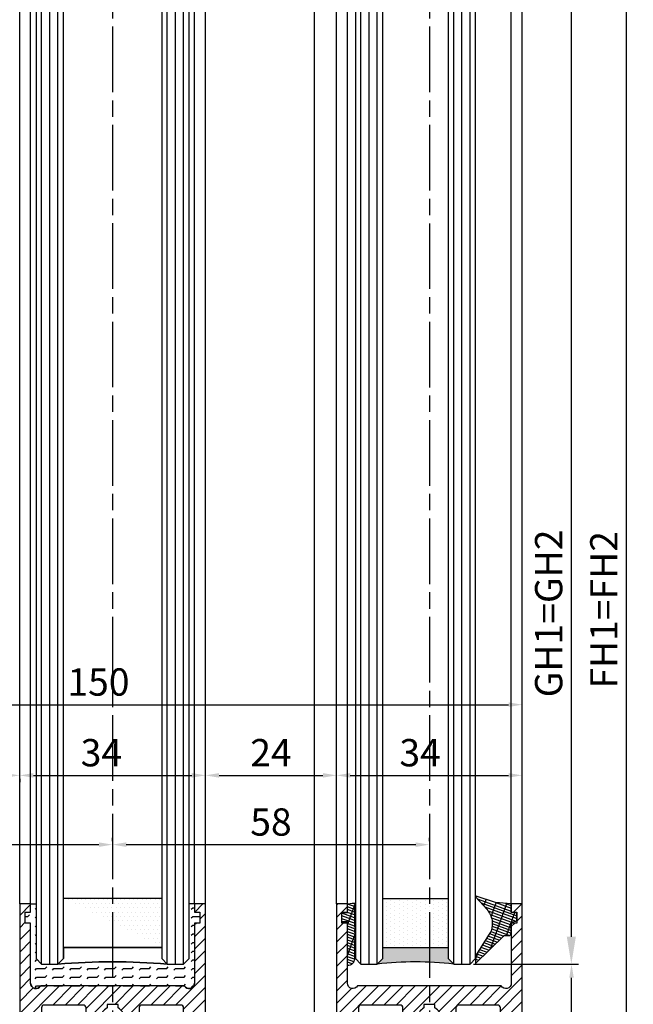
# Model space of a CAD drawing. Units: millimetres. Extents: x 195 to 7953, y -50 to 5380.
# Drawn here: x 4454 to 4567, y 1258 to 1438 of the extents above; entities that cross this region are included whole.
import ezdxf

# ---------------------------------------------------------------- set-up
doc = ezdxf.new("R2010")
doc.units = ezdxf.units.MM
doc.linetypes.add('CENTERLINE', pattern=[30, 12, -1.5, 3, -1.5, 12])
for name, color, linetype in [('Block', 3, 'Continuous'), ('centerline-Mittellinie', 92, 'CENTERLINE'), ('dimension-Bemassung', 5, 'Continuous'), ('hatching-Schraffur', 5, 'Continuous'), ('outline-Körperkante', 7, 'Continuous')]:
    doc.layers.add(name, color=color, linetype=linetype)
doc.styles.get("Standard").update_dxf_attribs({"font": 'ARIAL.TTF'})
doc.dimstyles.new('ISO-5.0', dxfattribs={"dimtxt": 5, "dimasz": 5, "dimexe": 1.25, "dimexo": 0.625, "dimgap": 1, "dimtad": 1, "dimdec": 3, "dimtxsty": 'Standard', "dimcen": 2.5, "dimclrd": 256, "dimclre": 256, "dimadec": 0, "dimazin": 0, "dimtfac": 1, "dimtdec": 3, "dimtmove": 0, "dimatfit": 3, "dimfxl": 1, "dimlwd": -1, "dimlwe": -1, "dimarcsym": 0})

# ---------------------------------------------------------------- blocks, each defined once
blk = doc.blocks.new('*D67')
at = {"layer": 'Defpoints', "color": 0, "transparency": 16777216}
for p in [(4396.284872973051, 1312.961657101398), (4546.284872973052, 1312.961657101398), (4546.284872973052, 1312.836838440562)]:
    blk.add_point(p, dxfattribs=at)
at = {"layer": 'dimension-Bemassung', "transparency": 16777216}
for p, q in [((4396.284872973051, 1313.586657101398), (4396.284872973051, 1314.211657101398)), ((4546.284872973052, 1313.461838440562), (4546.284872973052, 1314.211657101398)), ((4398.784872973052, 1312.961657101398), (4543.784872973051, 1312.961657101398))]:
    blk.add_line(p, q, dxfattribs=at)
for points in [[(4398.784872973052, 1313.378323768064), (4398.784872973052, 1312.544990434731), (4396.284872973051, 1312.961657101398)], [(4543.784872973051, 1313.378323768064), (4543.784872973051, 1312.544990434731), (4546.284872973052, 1312.961657101398)]]:
    blk.add_solid(points, dxfattribs=at)
at = {"layer": 'dimension-Bemassung', "color": 0, "transparency": 16777216, "insert": (4468.708739953457, 1316.461657101398), "char_height": 5, "attachment_point": 5}
blk.add_mtext('150', dxfattribs=at)
blk = doc.blocks.new('*D72')
at = {"layer": 'Defpoints', "color": 0, "transparency": 16777216}
for p in [(4488.786727945224, 3331.522345682512), (4565.369274249377, 3331.522345682512), (4546.284872973052, 1203.522345682511)]:
    blk.add_point(p, dxfattribs=at)
at = {"layer": 'dimension-Bemassung', "transparency": 16777216}
for p, q in [((4489.411727945223, 3331.522345682512), (4566.619274249378, 3331.522345682512)), ((4565.369274249376, 1208.522345682511), (4565.369274249377, 3326.522345682512)), ((4546.909872973051, 1203.522345682511), (4566.619274249377, 1203.522345682511))]:
    blk.add_line(p, q, dxfattribs=at)
for points in [[(4564.535940916044, 3326.522345682512), (4566.20260758271, 3326.522345682512), (4565.369274249377, 3331.522345682512)], [(4564.535940916043, 1208.522345682511), (4566.20260758271, 1208.522345682511), (4565.369274249376, 1203.522345682511)]]:
    blk.add_solid(points, dxfattribs=at)
at = {"layer": 'dimension-Bemassung', "color": 0, "transparency": 16777216, "insert": (4561.869274249377, 1330.313543645505), "char_height": 5, "attachment_point": 5, "rotation": 90}
blk.add_mtext('FH1=FH2', dxfattribs=at)
blk = doc.blocks.new('*D73')
at = {"layer": 'Defpoints', "color": 0, "transparency": 16777216}
for p in [(4535.648251450576, 3269.522345682512), (4555.273183938171, 3269.522345682512), (4536.734903049693, 1265.516760156428)]:
    blk.add_point(p, dxfattribs=at)
at = {"layer": 'dimension-Bemassung', "transparency": 16777216}
for p, q in [((4536.273251450577, 3269.522345682512), (4556.523183938171, 3269.522345682512)), ((4555.273183938171, 1270.516760156428), (4555.273183938171, 3264.522345682511)), ((4537.359903049693, 1265.516760156428), (4556.52318393817, 1265.516760156428))]:
    blk.add_line(p, q, dxfattribs=at)
for points in [[(4554.439850604838, 3264.522345682511), (4556.106517271504, 3264.522345682511), (4555.273183938171, 3269.522345682512)], [(4554.439850604837, 1270.516760156428), (4556.106517271503, 1270.516760156428), (4555.273183938171, 1265.516760156428)]]:
    blk.add_solid(points, dxfattribs=at)
at = {"layer": 'dimension-Bemassung', "color": 0, "transparency": 16777216, "insert": (4551.77318393817, 1329.654269505741), "char_height": 5, "attachment_point": 5, "rotation": 90}
blk.add_mtext('GH1=GH2', dxfattribs=at)
blk = doc.blocks.new('*D77')
at = {"layer": 'Defpoints', "color": 0, "transparency": 16777216}
for p in [(4488.284872973008, 1300.028732193725), (4512.284872973007, 1300.028732193725), (4512.284872973007, 1300.028732193726)]:
    blk.add_point(p, dxfattribs=at)
at = {"layer": 'dimension-Bemassung', "transparency": 16777216}
for p, q in [((4488.284872973008, 1300.653732193725), (4488.284872973008, 1301.278732193726)), ((4512.284872973007, 1300.653732193725), (4512.284872973007, 1301.278732193726)), ((4490.784872973008, 1300.028732193726), (4509.784872973007, 1300.028732193726))]:
    blk.add_line(p, q, dxfattribs=at)
for points in [[(4490.784872973008, 1300.445398860392), (4490.784872973008, 1299.612065527059), (4488.284872973008, 1300.028732193726)], [(4509.784872973007, 1300.445398860392), (4509.784872973007, 1299.612065527059), (4512.284872973007, 1300.028732193726)]]:
    blk.add_solid(points, dxfattribs=at)
at = {"layer": 'dimension-Bemassung', "color": 0, "transparency": 16777216, "insert": (4500.284872973008, 1303.528732193726), "char_height": 5, "attachment_point": 5}
blk.add_mtext('24', dxfattribs=at)
blk = doc.blocks.new('*D78')
at = {"layer": 'Defpoints', "color": 0, "transparency": 16777216}
for p in [(4536.734903049693, 1265.516760156428), (4555.306967721953, 1265.516760156428), (4546.284903049694, 1203.516760156429)]:
    blk.add_point(p, dxfattribs=at)
at = {"layer": 'dimension-Bemassung', "transparency": 16777216}
for p, q in [((4537.359903049693, 1265.516760156428), (4556.556967721953, 1265.516760156428)), ((4555.306967721953, 1206.016760156429), (4555.306967721953, 1263.016760156428)), ((4546.909903049694, 1203.516760156429), (4556.556967721953, 1203.516760156429))]:
    blk.add_line(p, q, dxfattribs=at)
for points in [[(4554.890301055286, 1263.016760156428), (4555.723634388621, 1263.016760156428), (4555.306967721953, 1265.516760156428)], [(4554.890301055286, 1206.016760156429), (4555.723634388621, 1206.016760156429), (4555.306967721953, 1203.516760156429)]]:
    blk.add_solid(points, dxfattribs=at)
at = {"layer": 'dimension-Bemassung', "color": 0, "transparency": 16777216, "insert": (4551.806967721954, 1234.52234568251), "char_height": 5, "attachment_point": 5, "rotation": 90}
blk.add_mtext('62', dxfattribs=at)
blk = doc.blocks.new('*D79')
at = {"layer": 'Defpoints', "color": 0, "transparency": 16777216}
for p in [(4471.284872973051, 1287.353467909327), (4529.284872973051, 1287.353467909327), (4529.284872973051, 1287.353467909327)]:
    blk.add_point(p, dxfattribs=at)
at = {"layer": 'dimension-Bemassung', "transparency": 16777216}
for p, q in [((4471.284872973051, 1287.978467909327), (4471.284872973051, 1288.603467909327)), ((4529.284872973051, 1287.978467909327), (4529.284872973051, 1288.603467909327)), ((4473.784872973051, 1287.353467909327), (4526.784872973052, 1287.353467909327))]:
    blk.add_line(p, q, dxfattribs=at)
for points in [[(4473.784872973051, 1287.770134575993), (4473.784872973051, 1286.93680124266), (4471.284872973051, 1287.353467909327)], [(4526.784872973052, 1287.770134575993), (4526.784872973052, 1286.93680124266), (4529.284872973051, 1287.353467909327)]]:
    blk.add_solid(points, dxfattribs=at)
at = {"layer": 'dimension-Bemassung', "color": 0, "transparency": 16777216, "insert": (4500.284872973051, 1290.853467909327), "char_height": 5, "attachment_point": 5}
blk.add_mtext('58', dxfattribs=at)
blk = doc.blocks.new('*D80')
at = {"layer": 'Defpoints', "color": 0, "transparency": 16777216}
for p in [(4413.284872973051, 1293.591678412254), (4471.284872973051, 1293.591678412254), (4471.284872973051, 1287.355004812049)]:
    blk.add_point(p, dxfattribs=at)
at = {"layer": 'dimension-Bemassung', "transparency": 16777216}
for p, q in [((4413.284872973051, 1292.966678412254), (4413.284872973051, 1286.105004812049)), ((4471.284872973051, 1292.966678412254), (4471.284872973051, 1286.105004812049)), ((4415.784872973051, 1287.355004812049), (4468.784872973051, 1287.355004812049))]:
    blk.add_line(p, q, dxfattribs=at)
for points in [[(4415.784872973051, 1287.771671478715), (4415.784872973051, 1286.938338145382), (4413.284872973051, 1287.355004812049)], [(4468.784872973051, 1287.771671478715), (4468.784872973051, 1286.938338145382), (4471.284872973051, 1287.355004812049)]]:
    blk.add_solid(points, dxfattribs=at)
at = {"layer": 'dimension-Bemassung', "color": 0, "transparency": 16777216, "insert": (4442.284872973051, 1290.855004812049), "char_height": 5, "attachment_point": 5}
blk.add_mtext('58', dxfattribs=at)
blk = doc.blocks.new('*D81')
at = {"layer": 'Defpoints', "color": 0, "transparency": 16777216}
for p in [(4430.284872973051, 1300.02873219376), (4454.28487297305, 1300.02873219376), (4454.28487297305, 1300.02873219376)]:
    blk.add_point(p, dxfattribs=at)
at = {"layer": 'dimension-Bemassung', "transparency": 16777216}
for p, q in [((4430.284872973051, 1300.65373219376), (4430.284872973051, 1301.27873219376)), ((4454.28487297305, 1300.65373219376), (4454.28487297305, 1301.27873219376)), ((4432.784872973051, 1300.02873219376), (4451.78487297305, 1300.02873219376))]:
    blk.add_line(p, q, dxfattribs=at)
for points in [[(4432.784872973051, 1300.445398860426), (4432.784872973051, 1299.612065527093), (4430.284872973051, 1300.02873219376)], [(4451.78487297305, 1300.445398860426), (4451.78487297305, 1299.612065527093), (4454.28487297305, 1300.02873219376)]]:
    blk.add_solid(points, dxfattribs=at)
at = {"layer": 'dimension-Bemassung', "color": 0, "transparency": 16777216, "insert": (4442.28487297305, 1303.52873219376), "char_height": 5, "attachment_point": 5}
blk.add_mtext('24', dxfattribs=at)
blk = doc.blocks.new('*D83')
at = {"layer": 'Defpoints', "color": 0, "transparency": 16777216}
for p in [(4454.284872973051, 1300.02873219376), (4488.284872973053, 1300.028732193759), (4488.284872973053, 1300.028732193759)]:
    blk.add_point(p, dxfattribs=at)
at = {"layer": 'dimension-Bemassung', "transparency": 16777216}
for p, q in [((4488.284872973053, 1300.653732193759), (4488.284872973053, 1301.278732193759)), ((4454.284872973051, 1299.40373219376), (4454.284872973051, 1298.778732193759)), ((4456.784872973051, 1300.028732193759), (4485.784872973051, 1300.028732193759))]:
    blk.add_line(p, q, dxfattribs=at)
for points in [[(4456.784872973051, 1300.445398860426), (4456.784872973051, 1299.612065527092), (4454.284872973051, 1300.028732193759)], [(4485.784872973051, 1300.445398860426), (4485.784872973051, 1299.612065527092), (4488.284872973053, 1300.028732193759)]]:
    blk.add_solid(points, dxfattribs=at)
at = {"layer": 'dimension-Bemassung', "color": 0, "transparency": 16777216, "insert": (4469.238889101556, 1303.528732193759), "char_height": 5, "attachment_point": 5}
blk.add_mtext('34', dxfattribs=at)
blk = doc.blocks.new('*D85')
at = {"layer": 'Defpoints', "color": 0, "transparency": 16777216}
for p in [(4512.284872973051, 1300.028732193759), (4546.284872973052, 1300.028732193758), (4546.284872973052, 1300.028732193759)]:
    blk.add_point(p, dxfattribs=at)
at = {"layer": 'dimension-Bemassung', "transparency": 16777216}
for p, q in [((4512.284872973051, 1300.653732193759), (4512.284872973051, 1301.278732193759)), ((4546.284872973052, 1300.653732193758), (4546.284872973052, 1301.278732193759)), ((4514.784872973051, 1300.028732193759), (4543.784872973052, 1300.028732193759))]:
    blk.add_line(p, q, dxfattribs=at)
for points in [[(4514.784872973051, 1300.445398860426), (4514.784872973051, 1299.612065527092), (4512.284872973051, 1300.028732193759)], [(4543.784872973052, 1300.445398860426), (4543.784872973052, 1299.612065527092), (4546.284872973052, 1300.028732193759)]]:
    blk.add_solid(points, dxfattribs=at)
at = {"layer": 'dimension-Bemassung', "color": 0, "transparency": 16777216, "insert": (4527.584159372003, 1303.528732193759), "char_height": 5, "attachment_point": 5}
blk.add_mtext('34', dxfattribs=at)
blk = doc.blocks.new('Glasverbundsteg 12mm')
at = {"layer": 'hatching-Schraffur'}
blk.add_hatch(color=256, dxfattribs=at).paths.add_polyline_path([(3, 6), (1, 6), (1.137e-13, 6.999999999999886, -0.0540994581790084), (1.137e-13, -6.999999999999772), (1.00000000000017, -5.999999999999886), (3, -5.999999999999886)])
h = blk.add_hatch(dxfattribs=at)
h.set_pattern_fill('DOTS', color=256, scale=0.5, style=0)
h.set_pattern_definition([(0, (-338.47368294135, -624.0330547285786), (0.396875, 0.79375), [0, -0.79375])])
h.paths.add_polyline_path([(12, 6), (3, 6), (3, -5.999999999999886), (12, -5.999999999999886)])
at = {"layer": 'outline-Körperkante'}
for p, q in [((3, 6), (3, -5.999999999999886)), ((12, 6), (12, -5.999999999999886))]:
    blk.add_line(p, q, dxfattribs=at)
blk.add_arc((-64.50630907687292, -2.274e-13), 64.88500528412607, 353.8066961232445, 6.193303876755504, dxfattribs=at)
blk = doc.blocks.new('Verglasungsgummi_dünn_mit_Abreisskante')
at = {"layer": 'hatching-Schraffur'}
h = blk.add_hatch(dxfattribs=at)
h.set_pattern_fill('GRATE', color=256, scale=0.6, angle=70, style=0)
h.set_pattern_definition([(290, (-30, 3.884265839817544), (-0.4475286106492888, -0.1628870932588498), []), (200, (-30, 3.884265839817544), (-0.6515483730353993, 1.790114442597155), [])])
edge = h.paths.add_edge_path()
edge.add_line((-4.349999999999965, -9.66573416018241), (-4.649999999999977, -9.66573416018241))
edge.add_line((-4.649999999999977, -9.66573416018241), (-4.799999999999954, -9.815734160182387))
edge.add_line((-4.799999999999954, -9.815734160182387), (-5.199999999999988, -9.815734160182387))
edge.add_line((-5.199999999999988, -9.815734160182387), (-5.349999999999965, -9.66573416018241))
edge.add_line((-5.349999999999965, -9.66573416018241), (-5.649999999999977, -9.66573416018241))
edge.add_line((-5.649999999999977, -9.66573416018241), (-5.800000000000011, -9.815734160182387))
edge.add_line((-5.800000000000011, -9.815734160182387), (-6.199999999999988, -9.815734160182387))
edge.add_line((-6.199999999999988, -9.815734160182387), (-6.349999999999965, -9.66573416018241))
edge.add_line((-6.349999999999965, -9.66573416018241), (-6.649999999999977, -9.66573416018241))
edge.add_line((-6.649999999999977, -9.66573416018241), (-6.800000000000011, -9.815734160182387))
edge.add_line((-6.800000000000011, -9.815734160182387), (-10, -9.815734160182387))
edge.add_arc((-9.999999999999972, -11.11573416018242), 1.300000000000039, 90.00000000000124, 180.0000000000012)
edge.add_line((-11.30000000000001, -11.11573416018245), (-3.300000000000011, -11.11573416018245))
edge.add_line((-3.300000000000011, -11.11573416018245), (-3.300000000000011, -12.11573416018245))
edge.add_line((-3.300000000000011, -12.11573416018245), (-1.600000000000022, -12.11573416018245))
edge.add_line((-1.600000000000022, -12.11573416018245), (-1.600000000000022, -11.11573416018245))
edge.add_line((-1.600000000000022, -11.11573416018245), (0, -11.11573416018245))
edge.add_line((0, -11.11573416018245), (0.2191612573451493, -9.66573416018241))
edge.add_line((0.2191612573451493, -9.66573416018241), (-0.0149412090090664, -9.66573416018241))
edge.add_line((-0.0149412090090664, -9.66573416018241), (-0.3000000000000114, -9.815734160182387))
edge.add_line((-0.3000000000000114, -9.815734160182387), (-4.199999999999931, -9.815734160182387))
edge.add_line((-4.199999999999931, -9.815734160182387), (-4.349999999999965, -9.66573416018241))
at = {"layer": 'outline-Körperkante'}
blk.add_lwpolyline([(-4.349999999999965, -9.66573416018241), (-4.649999999999977, -9.66573416018241), (-4.799999999999954, -9.815734160182387), (-5.199999999999988, -9.815734160182387), (-5.349999999999965, -9.66573416018241), (-5.649999999999977, -9.66573416018241), (-5.800000000000011, -9.815734160182387), (-6.199999999999988, -9.815734160182387), (-6.349999999999965, -9.66573416018241), (-6.649999999999977, -9.66573416018241), (-6.800000000000011, -9.815734160182387), (-10, -9.815734160182387, 0.4142135623730951), (-11.30000000000001, -11.11573416018245), (-3.300000000000011, -11.11573416018245), (-3.300000000000011, -12.11573416018245), (-1.600000000000022, -12.11573416018245), (-1.600000000000022, -11.11573416018245), (0, -11.11573416018245), (0.2191612573451493, -9.66573416018241), (-0.0149412090090664, -9.66573416018241), (-0.3000000000000114, -9.815734160182387), (-4.199999999999931, -9.815734160182387)], format="xyb", close=True, dxfattribs=at)
blk = doc.blocks.new('Verglasungsgummi_21-23mm')
at = {"layer": 'hatching-Schraffur'}
h = blk.add_hatch(dxfattribs=at)
h.set_pattern_fill('GRATE', color=256, scale=0.6, angle=70, style=0)
h.set_pattern_definition([(70, (-30, 17), (-0.4475286106492888, 0.1628870932588498), []), (160, (-30, 17), (-0.6515483730353993, -1.790114442597155), [])])
edge = h.paths.add_edge_path()
edge.add_line((1.233225623188388, 8.48687365485273), (-0.9554146650784787, 6.488937604732996))
edge.add_arc((-4.171183066760569, 10.52938414710757), 5.163949522898502, 283.10873944227365, 308.51608236957225, ccw=False)
edge.add_line((-3, 5.5), (-3.942235403217068, 5.5))
edge.add_arc((-3.942235403217026, 7.999999999999965), 2.499999999999965, 229.9999999999991, 269.99999999999903, ccw=False)
edge.add_line((-5.54920442743338, 6.08488889220257), (-9.5, 8.549999999999955))
edge.add_line((-9.5, 8.549999999999955), (-10.89999999999998, 8.549999999999955))
edge.add_line((-10.89999999999998, 8.549999999999955), (-5.800000000000011, 3.322056677769523))
edge.add_line((-5.800000000000011, 3.322056677769523), (-5.800000000000011, 2.5))
edge.add_arc((-5.300000000000011, 2.5), 0.5, 180, 270)
edge.add_line((-5.300000000000011, 2), (-3.367949192431126, 2))
edge.add_line((-3.367949192431126, 2), (-3.100000000000022, 1))
edge.add_line((-3.100000000000022, 1), (-1.600000000000022, 1))
edge.add_line((-1.600000000000022, 1), (-1.600000000000022, 2))
edge.add_line((-1.600000000000022, 2), (0, 2))
edge.add_line((0, 2), (0.2323714666781598, 4.924285112033203))
edge.add_line((0.2323714666781598, 4.924285112033203), (1.426179017842912, 8.449999999999932))
edge.add_arc((1.326179017842918, 8.449999999999934), 0.0999999999999941, 359.999999999999, 521.6377180453608)
at = {"layer": 'outline-Körperkante'}
blk.add_lwpolyline([(1.233225623188388, 8.48687365485273), (-0.9554146650784787, 6.488937604732996, -0.1113168506135773), (-3, 5.5), (-3.942235403217068, 5.5, -0.1763269807084644), (-5.54920442743338, 6.08488889220257), (-9.5, 8.549999999999955), (-10.89999999999998, 8.549999999999955), (-5.800000000000011, 3.322056677769523), (-5.800000000000011, 2.5, 0.4142135623730951), (-5.300000000000011, 2), (-3.367949192431126, 2), (-3.100000000000022, 1), (-1.600000000000022, 1), (-1.600000000000022, 2), (0, 2), (0.2323714666781598, 4.924285112033203), (1.426179017842912, 8.449999999999932, 0.851350529436296), (1.231270657935567, 8.481502431964714)], format="xyb", dxfattribs=at)
blk = doc.blocks.new('Seitenriss_Türschuh')
at = {"layer": 'hatching-Schraffur'}
h = blk.add_hatch(dxfattribs=at)
h.set_pattern_fill('LINE', color=256, scale=0.5, angle=45, style=0)
h.set_pattern_definition([(45, (-260.1302474895663, -337.3312607704851), (-1.122532015133643, 1.122532015133644), [])])
edge = h.paths.add_edge_path(flags=16)
edge.add_line((-12.50000000000005, 27), (-5.34999999999999, 26.99999999999989))
edge.add_arc((-5.349999999999983, 27.49999999999988), 0.4999999999999929, 269.9999999999992, 360.0000000000008)
edge.add_line((-4.84999999999999, 27.49999999999989), (-4.850000000000047, 29.5))
edge.add_arc((-5.46e-14, 29.50000000000006), 4.849999999999992, 126.00000000000091, 180.0000000000007, ccw=False)
edge.add_arc((-2.071943014331084, 32.35178490517168), 1.325000000000007, -54, 125.9999999999996, ccw=False)
edge.add_arc((3.3e-15, 29.49999999999999), 2.200000000000057, 126.0000000000025, 242.9643082105868)
edge.add_line((-1.000000000000053, 27.54040820577342), (-1.000000000000053, 26.89999999999998))
edge.add_line((-1.000000000000053, 26.89999999999998), (0.9999999999999467, 26.89999999999998))
edge.add_line((0.9999999999999467, 26.89999999999998), (0.9999999999999467, 27.54040820577336))
edge.add_arc((2.2e-15, 29.49999999999998), 2.200000000000045, 297.03569178941, 414.0000000000007)
edge.add_arc((2.071943014330944, 32.35178490517171), 1.324999999999971, 54.00000000000051, 234.0000000000005, ccw=False)
edge.add_arc((-4.66e-14, 29.49999999999999), 4.850000000000014, 2.2737367544323206e-13, 54.00000000000023, ccw=False)
edge.add_line((4.849999999999969, 29.5), (4.849999999999969, 27.50000000000011))
edge.add_arc((5.349999999999975, 27.50000000000012), 0.5000000000000063, 180.0000000000008, 269.9999999999993)
edge.add_line((5.349999999999969, 27.00000000000012), (12.49999999999994, 26.99999999999989))
edge.add_arc((12.49999999999995, 27.49999999999988), 0.4999999999999929, 269.9999999999994, 360.0000000000008)
edge.add_line((12.99999999999994, 27.49999999999989), (12.99999999999994, 59.00000000000005))
edge.add_arc((12.49999999999994, 59.00000000000005), 0.5, 0, 90)
edge.add_line((12.49999999999994, 59.50000000000006), (5.349999999999969, 59.5))
edge.add_arc((5.349999999999969, 59), 0.5, 90, 180)
edge.add_line((4.849999999999969, 59), (4.849999999999969, 57))
edge.add_arc((-4.66e-14, 57.00000000000001), 4.850000000000015, 305.99999999999983, 359.99999999999983, ccw=False)
edge.add_arc((2.071943014330944, 54.14821509482829), 1.324999999999971, 125.99999999999949, 305.9999999999995, ccw=False)
edge.add_arc((4.7e-15, 56.99999999999999), 2.200000000000018, 305.9999999999996, 422.9643082105897)
edge.add_line((0.9999999999999467, 58.95959179422658), (0.9999999999999467, 59.60000000000002))
edge.add_line((0.9999999999999467, 59.60000000000002), (-1.000000000000053, 59.60000000000002))
edge.add_line((-1.000000000000053, 59.60000000000002), (-1.000000000000053, 58.95959179422653))
edge.add_arc((-5.48e-14, 56.99999999999999), 2.199999999999997, 117.0356917894123, 233.9999999999984)
edge.add_arc((-2.071943014331113, 54.14821509482829), 1.325000000000053, -125.99999999999972, 53.99999999999977, ccw=False)
edge.add_arc((-2.58e-14, 56.99999999999985), 4.85000000000002, 179.9999999999984, 233.9999999999981, ccw=False)
edge.add_line((-4.850000000000047, 57), (-4.849999999999962, 59))
edge.add_arc((-5.349999999999953, 59.00000000000001), 0.4999999999999912, 359.9999999999992, 450.000000000001)
edge.add_line((-5.349999999999962, 59.5), (-12.5, 59.49999999999988))
edge.add_arc((-12.49999999999999, 58.99999999999988), 0.5, 90.00000000000018, 180)
edge.add_line((-13, 58.99999999999988), (-13.00000000000005, 27.5))
edge.add_arc((-12.50000000000005, 27.5), 0.5000000000000036, 180.0000000000004, 269.9999999999996)
edge = h.paths.add_edge_path()
edge.add_line((16.99999999999995, 5), (16.99999999999995, 78))
edge.add_line((16.99999999999995, 78), (14.99999999999994, 78))
edge.add_line((14.99999999999994, 78), (14.99999999999994, 76.5))
edge.add_line((14.99999999999994, 76.5), (15.99999999999995, 76.5))
edge.add_line((15.99999999999995, 76.5), (15.99999999999995, 74.5))
edge.add_line((15.99999999999995, 74.5), (14.99999999999994, 74.5))
edge.add_line((14.99999999999994, 74.5), (14.99999999999994, 63.5))
edge.add_arc((13.99999999999995, 63.5), 0.9999999999999911, -149.9999999999996, 0, ccw=False)
edge.add_line((13.13397459621552, 63), (-13.1339745962156, 63))
edge.add_arc((-14.00000000000005, 63.5), 1.000000000000005, 180, 330.00000000000017, ccw=False)
edge.add_line((-15.00000000000005, 63.5), (-15.00000000000005, 74.5))
edge.add_line((-15.00000000000005, 74.5), (-16.00000000000005, 74.5))
edge.add_line((-16.00000000000005, 74.5), (-16.00000000000005, 76.5))
edge.add_line((-16.00000000000005, 76.5), (-15.00000000000005, 76.5))
edge.add_line((-15.00000000000005, 76.5), (-15.00000000000005, 78))
edge.add_line((-15.00000000000005, 78), (-17.00000000000005, 78))
edge.add_line((-17.00000000000005, 78), (-17.00000000000005, 5))
edge.add_line((-17.00000000000005, 5), (-14.00000000000005, 5))
edge.add_line((-14.00000000000005, 5), (-14.00000000000005, 6.5))
edge.add_line((-14.00000000000005, 6.5), (-15.50000000000005, 6.5))
edge.add_line((-15.50000000000005, 6.5), (-15.50000000000005, 7.699999999999988))
edge.add_line((-15.50000000000005, 7.699999999999988), (-7.500000000000053, 7.699999999999988))
edge.add_line((-7.500000000000053, 7.699999999999988), (-7.500000000000053, 6.5))
edge.add_line((-7.500000000000053, 6.5), (-9.000000000000053, 6.5))
edge.add_line((-9.000000000000053, 6.5), (-9.000000000000053, 5))
edge.add_line((-9.000000000000053, 5), (-5.000000000000053, 5))
edge.add_line((-5.000000000000053, 5), (-5.000000000000053, 16))
edge.add_line((-5.000000000000053, 16), (-7.000000000000053, 16))
edge.add_line((-7.000000000000053, 16), (-7.000000000000053, 13.19999999999999))
edge.add_arc((-8.000000000000053, 13.19999999999999), 1, -90, 0, ccw=False)
edge.add_line((-8.000000000000053, 12.19999999999999), (-11.00000000000005, 12.19999999999999))
edge.add_arc((-11.00000000000005, 13.19999999999999), 1, 180, 270, ccw=False)
edge.add_line((-12.00000000000005, 13.19999999999999), (-12.00000000000005, 17.5))
edge.add_arc((-11.00000000000005, 17.5), 1, 90, 180, ccw=False)
edge.add_line((-11.00000000000005, 18.5), (-10.00000000000005, 18.5))
edge.add_line((-10.00000000000005, 18.5), (-10.00000000000005, 21.5))
edge.add_line((-10.00000000000005, 21.5), (-11.00000000000005, 21.49999999999995))
edge.add_arc((-11.00000000000005, 22.49999999999994), 1, 180, 270, ccw=False)
edge.add_line((-12.00000000000005, 22.49999999999994), (-12.00000000000005, 23.5))
edge.add_arc((-11.00000000000005, 23.5), 1, 90, 180, ccw=False)
edge.add_line((-11.00000000000005, 24.5), (10.99999999999994, 24.5))
edge.add_arc((10.99999999999995, 23.50000000000001), 0.9999999999999928, -3.979039320256561e-13, 90.00000000000051, ccw=False)
edge.add_line((11.99999999999994, 23.5), (11.99999999999994, 22.5))
edge.add_arc((10.99999999999993, 22.50000000000001), 1.000000000000014, 270.0000000000008, 359.9999999999992, ccw=False)
edge.add_line((10.99999999999994, 21.5), (9.999999999999947, 21.5))
edge.add_line((9.999999999999947, 21.5), (9.999999999999947, 18.5))
edge.add_line((9.999999999999947, 18.5), (10.99999999999994, 18.5))
edge.add_arc((10.99999999999994, 17.5), 1, 0, 90, ccw=False)
edge.add_line((11.99999999999994, 17.5), (11.99999999999994, 13.19999999999999))
edge.add_arc((10.99999999999994, 13.19999999999999), 1, -90, 0, ccw=False)
edge.add_line((10.99999999999994, 12.19999999999999), (7.999999999999946, 12.19999999999999))
edge.add_arc((7.999999999999946, 13.19999999999999), 1, 180, 270, ccw=False)
edge.add_line((6.999999999999946, 13.19999999999999), (6.999999999999946, 16))
edge.add_line((6.999999999999946, 16), (4.999999999999946, 16))
edge.add_line((4.999999999999946, 16), (4.999999999999946, 5))
edge.add_line((4.999999999999946, 5), (8.999999999999947, 5))
edge.add_line((8.999999999999947, 5), (8.999999999999947, 6.5))
edge.add_line((8.999999999999947, 6.5), (7.499999999999946, 6.5))
edge.add_line((7.499999999999946, 6.5), (7.499999999999946, 7.699999999999988))
edge.add_line((7.499999999999946, 7.699999999999988), (15.49999999999994, 7.699999999999988))
edge.add_line((15.49999999999994, 7.699999999999988), (15.49999999999994, 6.5))
edge.add_line((15.49999999999994, 6.5), (13.99999999999995, 6.5))
edge.add_line((13.99999999999995, 6.5), (13.99999999999995, 5))
edge.add_line((13.99999999999995, 5), (16.99999999999995, 5))
at = {"layer": 'centerline-Mittellinie'}
for p, q in [((-6.3965499199827, 57), (6.396549919982707, 57)), ((-6.3965499199827, 29.5), (6.396549919982707, 29.5))]:
    blk.add_line(p, q, dxfattribs=at)
at = {"layer": 'outline-Körperkante'}
for points in [[(16.99999999999995, 5), (16.99999999999995, 78), (14.99999999999994, 78), (14.99999999999994, 76.5), (15.99999999999995, 76.5), (15.99999999999995, 74.5), (14.99999999999994, 74.5), (14.99999999999994, 63.5, -0.7673269879789567), (13.13397459621552, 63), (-13.1339745962156, 63, -0.7673269879789623), (-15.00000000000005, 63.5), (-15.00000000000005, 74.5), (-16.00000000000005, 74.5), (-16.00000000000005, 76.5), (-15.00000000000005, 76.5), (-15.00000000000005, 78), (-17.00000000000005, 78), (-17.00000000000005, 5), (-14.00000000000005, 5), (-14.00000000000005, 6.5), (-15.50000000000005, 6.5), (-15.50000000000005, 7.699999999999988), (-7.500000000000053, 7.699999999999988), (-7.500000000000053, 6.5), (-9.000000000000053, 6.5), (-9.000000000000053, 5), (-5.000000000000053, 5), (-5.000000000000053, 16), (-7.000000000000053, 16), (-7.000000000000053, 13.19999999999999, -0.4142135623730951), (-8.000000000000053, 12.19999999999999), (-11.00000000000005, 12.19999999999999, -0.4142135623730951), (-12.00000000000005, 13.19999999999999), (-12.00000000000005, 17.5, -0.4142135623730951), (-11.00000000000005, 18.5), (-10.00000000000005, 18.5), (-10.00000000000005, 21.5), (-11.00000000000005, 21.49999999999995, -0.4142135623730951), (-12.00000000000005, 22.49999999999994), (-12.00000000000005, 23.5, -0.4142135623730951), (-11.00000000000005, 24.5), (10.99999999999994, 24.5, -0.4142135623731005), (11.99999999999994, 23.5), (11.99999999999994, 22.5, -0.4142135623730868), (10.99999999999994, 21.5), (9.999999999999947, 21.5), (9.999999999999947, 18.5), (10.99999999999994, 18.5, -0.4142135623730951), (11.99999999999994, 17.5), (11.99999999999994, 13.19999999999999, -0.4142135623730951), (10.99999999999994, 12.19999999999999), (7.999999999999946, 12.19999999999999, -0.4142135623730951), (6.999999999999946, 13.19999999999999), (6.999999999999946, 16), (4.999999999999946, 16), (4.999999999999946, 5), (8.999999999999947, 5), (8.999999999999947, 6.5), (7.499999999999946, 6.5), (7.499999999999946, 7.699999999999988), (15.49999999999994, 7.699999999999988), (15.49999999999994, 6.5), (13.99999999999995, 6.5), (13.99999999999995, 5)], [(-12.50000000000005, 27), (-5.34999999999999, 26.99999999999989, 0.4142135623731031), (-4.84999999999999, 27.49999999999989), (-4.850000000000047, 29.5, -0.240078759080115), (-2.850758473618608, 33.4237324227185, -0.9999999999999952), (-1.29312755504355, 31.27983738762487, 0.5598223483728821), (-1.000000000000053, 27.54040820577342), (-1.000000000000053, 26.89999999999998), (0.9999999999999467, 26.89999999999998), (0.9999999999999467, 27.54040820577336, 0.5598223483729196), (1.293127555043444, 31.27983738762492, -0.9999999999999998), (2.850758473618444, 33.4237324227185, -0.2400787590801161), (4.849999999999969, 29.5), (4.849999999999969, 27.50000000000011, 0.4142135623730875), (5.349999999999969, 27.00000000000012), (12.49999999999994, 26.99999999999989, 0.4142135623731005), (12.99999999999994, 27.49999999999989), (12.99999999999994, 59.00000000000005, 0.4142135623730951), (12.49999999999994, 59.50000000000006), (5.349999999999969, 59.5, 0.4142135623730951), (4.849999999999969, 59), (4.849999999999969, 57, -0.240078759080116), (2.850758473618444, 53.0762675772815, -1), (1.293127555043444, 55.22016261237507, 0.5598223483729158), (0.9999999999999467, 58.95959179422658), (0.9999999999999467, 59.60000000000002), (-1.000000000000053, 59.60000000000002), (-1.000000000000053, 58.95959179422653, 0.5598223483728925), (-1.29312755504355, 55.22016261237514, -0.9999999999999952), (-2.850758473618665, 53.07626757728144, -0.2400787590801149), (-4.850000000000047, 57), (-4.849999999999962, 59, 0.4142135623731054), (-5.349999999999962, 59.5), (-12.5, 59.49999999999988, 0.4142135623730921), (-13, 58.99999999999988), (-13.00000000000005, 27.5, 0.4142135623730906)]]:
    blk.add_lwpolyline(points, format="xyb", close=True, dxfattribs=at)
blk = doc.blocks.new('Seitenriss_Laufflügel_TEP_TXP')
at = {"layer": 'centerline-Mittellinie'}
blk.add_line((206.6827732843831, 2180.156313333178), (206.6827732843831, 61.36204608135722), dxfattribs=at)
at = {"layer": 'hatching-Schraffur'}
for p, q in [((194.132773284382, 185.0502044136938), (194.1327732843829, 2140.656313333177)), ((195.632773284382, 183.1306179307999), (195.6327732843829, 2140.656313333177)), ((197.132773284382, 183.6505068531158), (197.1327732843829, 2140.656313333177)), ((211.1327732843829, 182.8506784186845), (211.1327732843829, 2140.656313333177)), ((212.6327732843829, 183.7304870569485), (212.6327732843829, 2140.656313333177)), ((214.1327732843829, 183.8104760594831), (214.1327732843829, 2140.656313333177)), ((194.1327732843829, 136.656313333176), (194.132773284382, 185.4694011378042)), ((195.6327732843829, 136.656313333176), (195.632773284382, 183.8153965563538)), ((197.1327732843829, 136.656313333176), (197.132773284382, 184.1635243569044)), ((212.6327732843829, 136.656313333176), (212.6327732843829, 184.179182857943)), ((214.1327732843829, 136.656313333176), (214.1327732843829, 184.7362346933596)), ((211.1327732843829, 136.656313333176), (211.1327732843829, 183.6427451014779))]:
    blk.add_line(p, q, dxfattribs=at)
at = {"layer": 'outline-Körperkante'}
for p, q in [((189.682773284383, 184.250375979263), (189.682773284383, 2129.656313333177)), ((191.6827732843831, 185.6900724404611), (191.6827732843831, 2129.656313333177)), ((221.6827732843839, 180.9403745667084), (221.6827732843831, 2129.656313333177)), ((223.6827732843839, 182.0258440723398), (223.6827732843831, 2129.656313333177)), ((191.6827732843831, 147.6563133331769), (191.6827732843831, 186.4614385869622)), ((189.682773284383, 147.6563133331769), (189.682773284383, 184.8781302332436)), ((223.6827732843831, 147.6563133331769), (223.682773284384, 183.9375299555154)), ((221.6827732843831, 147.6563133331769), (221.682773284384, 183.1088676756358))]:
    blk.add_line(p, q, dxfattribs=at)
for points in [[(198.1327732843838, 183.9704364671474), (198.1327732843829, 2139.656313333177), (197.1327732843829, 2140.656313333177), (194.1327732843829, 2140.656313333177), (193.1327732843829, 2139.656313333177), (193.1327732843838, 185.8900317487437)], [(215.1327732843838, 183.9704364671474), (215.1327732843829, 2139.656313333177), (214.1327732843829, 2140.656313333177), (211.1327732843829, 2140.656313333177), (210.1327732843829, 2139.656313333177), (210.1327732843838, 183.0106476250518)], [(193.1327732843838, 186.6354462634994), (193.1327732843829, 137.656313333176), (194.1327732843829, 136.656313333176), (197.1327732843829, 136.656313333176), (198.1327732843829, 137.656313333176)], [(198.1327732843829, 137.656313333176), (198.1327732843838, 184.5635832384841)], [(210.1327732843838, 183.8394288447748), (210.1327732843829, 137.656313333176), (211.1327732843829, 136.656313333176), (214.1327732843829, 136.656313333176), (215.1327732843829, 137.656313333176)], [(215.1327732843829, 137.656313333176), (215.1327732843838, 184.6260834230684)]]:
    blk.add_lwpolyline(points, dxfattribs=at)
at = {"xscale": -1, "rotation": 270}
blk.add_blockref('Verglasungsgummi_dünn_mit_Abreisskante', (202.7985074445655, 147.6563133331769), dxfattribs=at)
at = {"rotation": 90}
blk.add_blockref('Verglasungsgummi_21-23mm', (223.6827732843831, 147.6563133331769), dxfattribs=at)
blk.add_blockref('Seitenriss_Türschuh', (206.6827732843831, 69.65631333317697))
at = {"layer": 'hatching-Schraffur', "rotation": 90}
blk.add_blockref('Glasverbundsteg 12mm', (204.1327732843829, 136.656313333176), dxfattribs=at)
blk = doc.blocks.new('Glasverbundsteg_18mm')
at = {"layer": 'hatching-Schraffur'}
h = blk.add_hatch(color=256, dxfattribs=at)
h.paths.add_polyline_path([(197.2084732809628, 170.1907995580026), (198.2084732809628, 171.1907995580026, -0.0399824926652383), (178.2084732809634, 171.1907995580021), (179.2084732809628, 170.1907995580021), (179.2084732809628, 168.1907995580026), (197.2084732809628, 168.1907995580026)], flags=16)
edge = h.paths.add_edge_path()
edge.add_line((197.2084732809628, 170.1907995580026), (198.2084732809628, 171.1907995580026))
edge.add_arc((188.20847328096, 296.0456214721292), 125.2546468407793, 265.42078290412826, 274.57921709587436, ccw=False)
edge.add_line((178.2084732809633, 171.1907995580021), (179.2084732809628, 170.1907995580026))
edge.add_line((179.2084732809628, 170.1907995580026), (179.2084732809628, 168.1907995580026))
edge.add_line((179.2084732809628, 168.1907995580026), (197.2084732809628, 168.1907995580026))
edge.add_line((197.2084732809628, 168.1907995580026), (197.2084732809628, 170.1907995580026))
h = blk.add_hatch(dxfattribs=at)
h.set_pattern_fill('DOTS', color=256, scale=0.5, style=0)
h.set_pattern_definition([(0, (83.32747407439024, -1988.579481399042), (0.396875, 0.79375), [0, -0.79375])])
h.paths.add_polyline_path([(179.2084732809628, 159.1907995580026), (179.2084732809628, 168.1907995580026), (197.2084732809628, 168.1907995580026), (197.2084732809628, 159.1907995580026)], flags=16)
h.paths.add_polyline_path([(179.2084732809628, 159.1907995580026), (179.2084732809628, 168.1907995580026)], flags=0)
h.paths.add_polyline_path([(197.2084732809628, 168.1907995580026), (179.2084732809628, 168.1907995580026)], flags=0)
edge = h.paths.add_edge_path()
edge.add_line((197.2084732809628, 159.1907995580026), (179.2084732809628, 159.1907995580026))
edge.add_line((197.2084732809628, 168.1907995580026), (197.2084732809628, 159.1907995580026))
edge.add_line((179.2084732809628, 168.1907995580026), (197.2084732809628, 168.1907995580026))
edge.add_line((179.2084732809628, 168.1907995580026), (179.2084732809628, 159.1907995580026))
edge = h.paths.add_edge_path(flags=0)
edge.add_line((197.2084732809628, 168.1907995580026), (197.2084732809628, 159.1907995580026))
edge.add_line((197.2084732809628, 159.1907995580026), (179.2084732809628, 159.1907995580026))
at = {"layer": 'outline-Körperkante'}
for p, q in [((179.2084732809628, 170.1907995580026), (178.2084732809633, 171.1907995580021)), ((197.2084732809628, 170.1907995580026), (198.2084732809628, 171.1907995580026)), ((179.2084732809628, 168.1907995580026), (179.2084732809628, 170.1907995580026)), ((197.2084732809628, 168.1907995580026), (197.2084732809628, 170.1907995580026)), ((179.2084732809628, 168.1907995580026), (197.2084732809628, 168.1907995580026)), ((197.2084732809628, 168.1907995580026), (179.2084732809628, 168.1907995580026)), ((179.2084732809628, 168.1907995580026), (197.2084732809628, 168.1907995580026)), ((197.2084732809628, 159.1907995580026), (179.2084732809628, 159.1907995580026)), ((197.2084732809628, 159.1907995580026), (179.2084732809628, 159.1907995580026))]:
    blk.add_line(p, q, dxfattribs=at)
blk.add_arc((188.20847328096, 296.0456214721292), 125.2546468407793, 265.4207829041282, 274.579217095875, dxfattribs=at)
blk = doc.blocks.new('Seitenriss_Laufflügel_TEP_TXP_GD28')
at = {"layer": 'hatching-Schraffur'}
h = blk.add_hatch(dxfattribs=at)
h.set_pattern_fill('FLEX', color=256, scale=0.25, style=0)
h.set_pattern_definition([(0, (-159.0671892391291, -2213.517796989224), (0, 1.587499999999999), [1.587499999999999, -1.587499999999999]), (45, (-157.4796892391291, -2213.517796989224), (1e-16, 1.587500685704576), [0.396875, -1.451314999999999, 0.396875, -2.245065])])
edge = h.paths.add_edge_path()
edge.add_line((6.102788136203486, -2055.05059990376), (9.102788136203486, -2055.05059990376))
edge.add_arc((19.10278813620064, -2179.905421817887), 125.2546468407793, 85.42078290412479, 94.57921709587202, ccw=False)
edge.add_line((29.10278813620351, -2055.05059990376), (32.10278813620352, -2055.05059990376))
edge.add_line((32.10278813620352, -2055.05059990376), (33.10278813620352, -2054.05059990376))
edge.add_line((33.10278813620352, -2054.05059990376), (33.10278813620442, -2044.050599903759))
edge.add_line((33.10278813620371, -2044.050599903759), (34.10278813620417, -2044.050599903759))
edge.add_line((34.10278813620417, -2044.050599903759), (34.10278813620417, -2045.550599903759))
edge.add_line((34.10278813620417, -2045.550599903759), (35.10278813620417, -2045.550599903759))
edge.add_line((35.10278813620417, -2045.550599903759), (35.10278813620417, -2047.550599903759))
edge.add_line((35.10278813620417, -2047.550599903759), (34.10278813620417, -2047.550599903759))
edge.add_line((34.10278813620417, -2047.550599903759), (34.10278813620417, -2058.550599903758))
edge.add_arc((33.10278813620417, -2058.550599903758), 0.9999999999999911, -149.9999999999996, 0, ccw=False)
edge.add_line((32.23676273241975, -2059.050599903759), (5.968813539988616, -2059.050599903759))
edge.add_arc((5.102788136204168, -2058.550599903758), 1.000000000000001, 180, 330.00000000000006, ccw=False)
edge.add_line((4.102788136204168, -2058.550599903758), (4.102788136204168, -2047.550599903759))
edge.add_line((4.102788136204168, -2047.550599903759), (3.102788136204168, -2047.550599903759))
edge.add_line((3.102788136204168, -2047.550599903759), (3.102788136204168, -2045.550599903759))
edge.add_line((3.102788136204168, -2045.550599903759), (4.102788136204168, -2045.550599903759))
edge.add_line((4.102788136204168, -2045.550599903759), (4.102788136204168, -2044.050599903759))
edge.add_line((4.102788136204168, -2044.050599903759), (5.102788136203685, -2044.050599903759))
edge.add_line((5.102788136204395, -2044.050599903759), (5.102788136203486, -2054.05059990376))
edge.add_line((5.102788136203486, -2054.05059990376), (6.102788136203486, -2055.05059990376))
at = {"layer": 'centerline-Mittellinie'}
blk.add_line((19.10278813620414, -11.55059990375775), (19.10278813620414, -2130.344867155578), dxfattribs=at)
at = {"layer": 'hatching-Schraffur'}
for p, q in [((6.102788136202605, -2006.656708823242), (6.102788136203457, -51.05059990375867)), ((7.602788136202605, -2008.576295306136), (7.602788136203457, -51.05059990375867)), ((9.102788136202605, -2008.05640638382), (9.102788136203458, -51.05059990375867)), ((29.10278813620346, -2008.856234818251), (29.10278813620346, -51.05059990375867)), ((30.60278813620346, -2007.976426179987), (30.60278813620346, -51.05059990375867)), ((32.10278813620346, -2007.896437177453), (32.10278813620346, -51.05059990375867)), ((6.102788136203457, -2055.05059990376), (6.102788136202548, -2006.237512099132)), ((7.602788136203457, -2055.05059990376), (7.602788136202548, -2007.891516680582)), ((9.102788136203458, -2055.05059990376), (9.102788136202548, -2007.543388880031)), ((29.10278813620349, -2055.05059990376), (29.10278813620349, -2008.064168135458)), ((30.60278813620349, -2055.05059990376), (30.60278813620349, -2007.527730378993)), ((32.10278813620349, -2055.05059990376), (32.10278813620349, -2006.970678543576))]:
    blk.add_line(p, q, dxfattribs=at)
at = {"layer": 'outline-Körperkante'}
for p, q in [((2.102788136204139, -2007.456537257672), (2.102788136204139, -62.05059990375866)), ((4.102788136204139, -2006.016840796474), (4.102788136204139, -62.05059990375866)), ((34.10278813620499, -2010.766538670227), (34.10278813620414, -62.05059990375866)), ((36.10278813620499, -2009.681069164596), (36.10278813620414, -62.05059990375866)), ((4.102788136204139, -2044.050599903759), (4.102788136204139, -2005.245474649973)), ((2.102788136204139, -2044.050599903759), (2.102788136204139, -2006.828783003692)), ((36.10278813620414, -2044.050599903759), (36.10278813620505, -2007.76938328142)), ((34.10278813620414, -2044.050599903759), (34.10278813620505, -2008.5980455613)), ((4.102788136204139, -2044.050599903759), (5.102788136203656, -2044.050599903759)), ((4.102788136204168, -2045.550599903759), (4.102788136204168, -2044.050599903759)), ((4.102788136204168, -2044.050599903759), (5.102788136203685, -2044.050599903759)), ((5.102788136204395, -2044.050599903759), (5.102788136203486, -2054.05059990376)), ((34.10278813620414, -2044.050599903759), (33.10278813620369, -2044.050599903759)), ((34.10278813620417, -2044.050599903759), (33.10278813620371, -2044.050599903759)), ((34.10278813620417, -2044.050599903759), (34.10278813620417, -2045.550599903759)), ((3.102788136204168, -2045.550599903759), (4.102788136204168, -2045.550599903759)), ((3.102788136204168, -2047.550599903759), (3.102788136204168, -2045.550599903759)), ((34.10278813620417, -2045.550599903759), (35.10278813620417, -2045.550599903759)), ((35.10278813620417, -2045.550599903759), (35.10278813620417, -2047.550599903759)), ((4.102788136204168, -2047.550599903759), (3.102788136204168, -2047.550599903759)), ((4.102788136204168, -2058.550599903758), (4.102788136204168, -2047.550599903759)), ((34.10278813620417, -2047.550599903759), (34.10278813620417, -2058.550599903758)), ((35.10278813620417, -2047.550599903759), (34.10278813620417, -2047.550599903759)), ((5.102788136203486, -2054.05059990376), (6.102788136203486, -2055.05059990376)), ((6.102788136203486, -2055.05059990376), (9.102788136203486, -2055.05059990376)), ((29.10278813620351, -2055.05059990376), (32.10278813620352, -2055.05059990376)), ((32.10278813620352, -2055.05059990376), (33.10278813620352, -2054.05059990376)), ((32.23676273241975, -2059.050599903759), (5.968813539988616, -2059.050599903759))]:
    blk.add_line(p, q, dxfattribs=at)
for points in [[(10.10278813620437, -2007.736476769788), (10.10278813620345, -52.05059990375866), (9.102788136203458, -51.05059990375867), (6.102788136203457, -51.05059990375867), (5.102788136203457, -52.05059990375866), (5.102788136204367, -2005.816881488192)], [(33.10278813620437, -2007.736476769788), (33.10278813620346, -52.05059990375866), (32.10278813620346, -51.05059990375867), (29.10278813620346, -51.05059990375867), (28.10278813620346, -52.05059990375866), (28.10278813620437, -2008.696265611884)], [(5.102788136204367, -2005.071466973436), (5.102788136203457, -2054.05059990376), (6.102788136203457, -2055.05059990376), (9.102788136203458, -2055.05059990376), (10.10278813620345, -2054.05059990376)], [(10.10278813620345, -2054.05059990376), (10.10278813620437, -2007.143329998452)], [(28.1027881362044, -2007.867484392161), (28.10278813620349, -2054.05059990376), (29.10278813620349, -2055.05059990376), (32.10278813620349, -2055.05059990376), (33.10278813620349, -2054.05059990376)], [(33.10278813620349, -2054.05059990376), (33.1027881362044, -2007.080829813867)], [(33.10278813620352, -2054.05059990376), (33.10278813620442, -2044.050599903759)]]:
    blk.add_lwpolyline(points, dxfattribs=at)
for centre, radius, start, end in [((19.10278813620064, -2179.905421817887), 125.2546468407793, 85.4207829041248, 94.57921709587195), ((5.102788136204168, -2058.550599903758), 1.000000000000001, 180, 330.0000000000003), ((33.10278813620417, -2058.550599903758), 0.9999999999999911, 209.9999999999997, 0)]:
    blk.add_arc(centre, radius, start, end, dxfattribs=at)
blk.add_blockref('Seitenriss_Türschuh', (19.1027881362042, -2122.050599903759))
at = {"layer": 'hatching-Schraffur', "xscale": -1, "rotation": 180}
blk.add_blockref('Glasverbundsteg_18mm', (-169.1056851447593, -1883.859800345757), dxfattribs=at)

msp = doc.modelspace()

# ---------------------------------------------------------------- linework, layer by layer
at = {"layer": 'outline-Körperkante'}
msp.add_line((4508.284877585362, 1232.726658573633), (4508.285209056245, 3331.540994189346), dxfattribs=at)

# ---------------------------------------------------------------- block references
at = {"layer": 'Block'}
msp.add_blockref('Seitenriss_Laufflügel_TEP_TXP', (4322.60212976531, 1128.860446823252), dxfattribs=at)
at = {"layer": 'outline-Körperkante'}
msp.add_blockref('Seitenriss_Laufflügel_TEP_TXP_GD28', (4452.182114913489, 3320.569773450162), dxfattribs=at)

# ---------------------------------------------------------------- dimensions: what is measured, and where the dimension line sits
at = {"layer": 'dimension-Bemassung'}
for base, p1, p2, text, picture, middle in [((4565.369274249377, 3331.522345682512), (4546.284872973052, 1203.522345682511), (4488.786727945224, 3331.522345682512), 'FH1=FH2', '*D72', (4565.369274249376, 1330.313543645505)), ((4555.273183938171, 3269.522345682512), (4536.734903049693, 1265.516760156428), (4535.648251450576, 3269.522345682512), 'GH1=GH2', '*D73', (4555.273183938171, 1329.654269505741))]:
    dim = msp.add_linear_dim(base=base, p1=p1, p2=p2, angle=90, text=text, dimstyle='ISO-5.0', dxfattribs=at)
    dim.commit()
    dim.dimension.update_dxf_attribs({"geometry": picture, "text_midpoint": middle, "dimtype": 160})
for base, p1, p2, picture, middle in [((4546.284872973052, 1312.961657101398), (4396.284872973051, 1312.961657101398), (4546.284872973052, 1312.836838440562), '*D67', (4468.708739953457, 1312.961657101398)), ((4488.284872973053, 1300.028732193759), (4454.284872973051, 1300.02873219376), (4488.284872973053, 1300.028732193759), '*D83', (4469.238889101556, 1300.028732193759)), ((4546.284872973052, 1300.028732193759), (4512.284872973051, 1300.028732193759), (4546.284872973052, 1300.028732193758), '*D85', (4527.584159372003, 1300.028732193759))]:
    dim = msp.add_linear_dim(base=base, p1=p1, p2=p2, dimstyle='ISO-5.0', dxfattribs=at)
    dim.commit()
    dim.dimension.update_dxf_attribs({"geometry": picture, "text_midpoint": middle, "dimtype": 160})
for base, p1, p2, picture, middle in [((4454.28487297305, 1300.02873219376), (4430.284872973051, 1300.02873219376), (4454.28487297305, 1300.02873219376), '*D81', (4442.28487297305, 1303.52873219376)), ((4512.284872973007, 1300.028732193726), (4488.284872973008, 1300.028732193725), (4512.284872973007, 1300.028732193725), '*D77', (4500.284872973008, 1303.528732193726)), ((4471.284872973051, 1287.355004812049), (4413.284872973051, 1293.591678412254), (4471.284872973051, 1293.591678412254), '*D80', (4442.284872973051, 1290.855004812049)), ((4529.284872973051, 1287.353467909327), (4471.284872973051, 1287.353467909327), (4529.284872973051, 1287.353467909327), '*D79', (4500.284872973051, 1290.853467909327))]:
    dim = msp.add_linear_dim(base=base, p1=p1, p2=p2, dimstyle='ISO-5.0', dxfattribs=at)
    dim.commit()
    dim.dimension.update_dxf_attribs({"geometry": picture, "text_midpoint": middle})
dim = msp.add_linear_dim(base=(4555.306967721953, 1265.516760156428), p1=(4546.284903049694, 1203.516760156429), p2=(4536.734903049693, 1265.516760156428), angle=90, dimstyle='ISO-5.0', dxfattribs=at)
dim.commit()
dim.dimension.update_dxf_attribs({"geometry": '*D78', "text_midpoint": (4555.306967721953, 1234.52234568251), "dimtype": 160})

doc.saveas('drawing.dxf')
